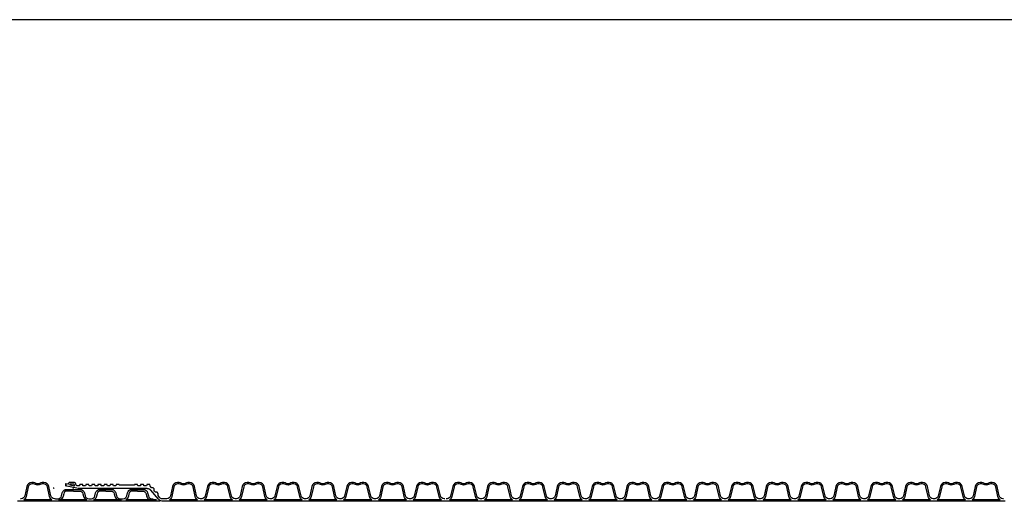
# Model space of a CAD drawing. Extents: x 90332 to 241669, y -97445 to 27552.
# Drawn here: x 108875 to 111689, y -46982 to -45607 of the extents above; entities that cross this region are included whole.
import ezdxf

# ---------------------------------------------------------------- set-up
doc = ezdxf.new("R2010")
doc.units = 0
doc.header["$LTSCALE"] = 20
doc.layers.get('0').update_dxf_attribs({"linetype": 'CONTINUOUS'})
for name, color, linetype in [('PPROFILE', 7, 'CONTINUOUS'), ('PROFILE', 7, 'CONTINUOUS'), ('r0n020', 7, 'CONTINUOUS')]:
    doc.layers.add(name, color=color, linetype=linetype)

# ---------------------------------------------------------------- blocks, each defined once
blk = doc.blocks.new('800')
for p, q in [((107515.2, -92322.2), (107521.4, -92321.1)), ((107518, -92327.7), (107521.4, -92327.1)), ((107521.4, -92320.6), (107521.4, -92327.6)), ((107521.9, -92320.6), (107521.9, -92327.6))]:
    blk.add_line(p, q)
at = {"layer": 'PPROFILE'}
for p, q in [((107256, -92364.8), (107277.6, -92339.1)), ((107288.5, -92334), (107487.4, -92334)), ((107489.6, -92333.8), (107518, -92327.7)), ((107495.3, -92327.3), (107496.8, -92323.2)), ((107509.9, -92324.2), (107495.3, -92327.3)), ((107497.8, -92322.5), (107508.9, -92322.5)), ((107509.9, -92323.5), (107510, -92324.6)), ((104850, -92366.5), (104930.6, -92366.5)), ((104850, -92366.5), (104930.6, -92366.5)), ((104949.6, -92366.5), (105030.2, -92366.5)), ((104949.6, -92366.5), (105030.2, -92366.5)), ((105049.2, -92366.5), (105129.8, -92366.5)), ((105049.2, -92366.5), (105129.8, -92366.5)), ((105148.7, -92366.5), (105229.3, -92366.5)), ((105148.7, -92366.5), (105229.3, -92366.5)), ((105248.3, -92366.5), (105328.9, -92366.5)), ((105248.3, -92366.5), (105328.9, -92366.5)), ((105347.9, -92366.5), (105428.5, -92366.5)), ((105347.9, -92366.5), (105428.5, -92366.5)), ((105447.4, -92366.5), (105528, -92366.5)), ((105447.4, -92366.5), (105528, -92366.5)), ((105547, -92366.5), (105627.6, -92366.5)), ((105547, -92366.5), (105627.6, -92366.5)), ((105646.6, -92366.5), (105727.2, -92366.5)), ((105646.6, -92366.5), (105727.2, -92366.5)), ((105746.1, -92366.5), (105826.7, -92366.5)), ((105746.1, -92366.5), (105826.7, -92366.5)), ((105845.7, -92366.5), (105926.3, -92366.5)), ((105845.7, -92366.5), (105926.3, -92366.5)), ((105945.3, -92366.5), (106025.9, -92366.5)), ((105945.3, -92366.5), (106025.9, -92366.5)), ((106044.8, -92366.5), (106125.4, -92366.5)), ((106044.8, -92366.5), (106125.4, -92366.5)), ((106144.4, -92366.5), (106225, -92366.5)), ((106144.4, -92366.5), (106225, -92366.5)), ((106244, -92366.5), (106324.6, -92366.5)), ((106244, -92366.5), (106324.6, -92366.5)), ((106343.6, -92366.5), (106424.1, -92366.5)), ((106343.6, -92366.5), (106424.1, -92366.5)), ((106447.3, -92366.5), (106527.9, -92366.5)), ((106447.3, -92366.5), (106527.9, -92366.5)), ((106546.9, -92366.5), (106627.5, -92366.5)), ((106546.9, -92366.5), (106627.5, -92366.5)), ((106646.4, -92366.5), (106727, -92366.5)), ((106646.4, -92366.5), (106727, -92366.5)), ((106746, -92366.5), (106826.6, -92366.5)), ((106746, -92366.5), (106826.6, -92366.5)), ((106845.6, -92366.5), (106926.2, -92366.5)), ((106845.6, -92366.5), (106926.2, -92366.5)), ((106945.1, -92366.5), (107025.7, -92366.5)), ((106945.1, -92366.5), (107025.7, -92366.5)), ((107044.7, -92366.5), (107125.3, -92366.5)), ((107044.7, -92366.5), (107125.3, -92366.5)), ((107144.3, -92366.5), (107224.9, -92366.5)), ((107144.3, -92366.5), (107224.9, -92366.5)), ((104836.4, -92371), (104844.7, -92371)), ((104840.5, -92371), (104940.1, -92371)), ((104940.1, -92371), (105039.7, -92371)), ((104940.1, -92371), (105039.7, -92371)), ((105039.7, -92371), (105139.3, -92371)), ((105039.7, -92371), (105048.1, -92371)), ((105139.3, -92371), (105238.8, -92371)), ((105139.3, -92371), (105238.8, -92371)), ((105238.8, -92371), (105338.4, -92371)), ((105238.8, -92371), (105247.2, -92371)), ((105338.4, -92371), (105438, -92371)), ((105338.4, -92371), (105438, -92371)), ((105438, -92371), (105537.5, -92371)), ((105438, -92371), (105446.3, -92371)), ((105537.5, -92371), (105637.1, -92371)), ((105537.5, -92371), (105637.1, -92371)), ((105637.1, -92371), (105736.7, -92371)), ((105637.1, -92371), (105645.5, -92371)), ((105736.7, -92371), (105836.2, -92371)), ((105736.7, -92371), (105836.2, -92371)), ((105836.2, -92371), (105935.8, -92371)), ((105836.2, -92371), (105844.6, -92371)), ((105935.8, -92371), (106035.4, -92371)), ((105935.8, -92371), (106035.4, -92371)), ((106035.4, -92371), (106134.9, -92371)), ((106035.4, -92371), (106043.7, -92371)), ((106134.9, -92371), (106234.5, -92371)), ((106134.9, -92371), (106234.5, -92371)), ((106234.5, -92371), (106334.1, -92371)), ((106234.5, -92371), (106242.9, -92371)), ((106334.1, -92371), (106433.6, -92371)), ((106334.1, -92371), (106433.6, -92371)), ((106433.6, -92371), (106442, -92371)), ((106437.8, -92371), (106537.4, -92371)), ((106537.4, -92371), (106637, -92371)), ((106537.4, -92371), (106637, -92371)), ((106637, -92371), (106736.5, -92371)), ((106637, -92371), (106645.3, -92371)), ((106736.5, -92371), (106836.1, -92371)), ((106736.5, -92371), (106836.1, -92371)), ((106836.1, -92371), (106935.7, -92371)), ((106836.1, -92371), (106844.5, -92371)), ((106935.7, -92371), (107035.2, -92371)), ((106935.7, -92371), (107035.2, -92371)), ((107035.2, -92371), (107134.8, -92371)), ((107035.2, -92371), (107043.6, -92371)), ((107134.8, -92371), (107234.4, -92371)), ((107134.8, -92371), (107234.4, -92371)), ((107234.4, -92371), (107242.7, -92371))]:
    blk.add_line(p, q, dxfattribs=at)
for points in [[(104840.5, -92363.8), (104842.8, -92363.8, 0.349216), (104852.8, -92355.8), (104859, -92328.8, -0.349216), (104872.9, -92317.8), (104878, -92317.8, -0.135723), (104885.5, -92319.8, 0.276539), (104895.2, -92319.8, -0.135723), (104902.6, -92317.8), (104907.8, -92317.8, -0.349216), (104921.6, -92328.8), (104927.9, -92355.8, 0.349216), (104937.9, -92363.8), (104940.1, -92363.8)], [(104850, -92366.5, 0.204567), (104856.7, -92357.3), (104863.1, -92329.6, -0.349216), (104873.5, -92321.4), (104878, -92321.4, -0.135723), (104883.6, -92322.9, 0.276539), (104897, -92322.9, -0.135723), (104902.6, -92321.4), (104907.2, -92321.4, -0.349216), (104917.5, -92329.6), (104923.9, -92357.3, 0.204567), (104930.6, -92366.5)], [(104940.1, -92363.8), (104942.3, -92363.8, 0.349216), (104952.4, -92355.8), (104958.6, -92328.8, -0.349216), (104972.4, -92317.8), (104977.6, -92317.8, -0.135723), (104985.1, -92319.8, 0.276539), (104994.7, -92319.8, -0.135723), (105002.2, -92317.8), (105007.3, -92317.8, -0.349216), (105021.2, -92328.8), (105027.4, -92355.8, 0.349216), (105037.5, -92363.8), (105039.7, -92363.8)], [(104949.6, -92366.5, 0.204567), (104956.3, -92357.3), (104962.7, -92329.6, -0.349216), (104973, -92321.4), (104977.6, -92321.4, -0.135723), (104983.2, -92322.9, 0.276539), (104996.6, -92322.9, -0.135723), (105002.2, -92321.4), (105006.8, -92321.4, -0.349216), (105017.1, -92329.6), (105023.5, -92357.3, 0.204567), (105030.2, -92366.5)], [(105039.7, -92363.8), (105041.9, -92363.8, 0.349216), (105051.9, -92355.8), (105058.2, -92328.8, -0.349216), (105072, -92317.8), (105077.2, -92317.8, -0.135723), (105084.6, -92319.8, 0.276539), (105094.3, -92319.8, -0.135723), (105101.8, -92317.8), (105106.9, -92317.8, -0.349216), (105120.8, -92328.8), (105127, -92355.8, 0.349216), (105137, -92363.8), (105139.3, -92363.8)], [(105049.2, -92366.5, 0.204567), (105055.9, -92357.3), (105062.3, -92329.6, -0.349216), (105072.6, -92321.4), (105077.2, -92321.4, -0.135723), (105082.8, -92322.9, 0.276539), (105096.2, -92322.9, -0.135723), (105101.8, -92321.4), (105106.3, -92321.4, -0.349216), (105116.7, -92329.6), (105123.1, -92357.3, 0.204567), (105129.8, -92366.5)], [(105139.3, -92363.8), (105141.5, -92363.8, 0.349216), (105151.5, -92355.8), (105157.7, -92328.8, -0.349216), (105171.6, -92317.8), (105176.7, -92317.8, -0.135723), (105184.2, -92319.8, 0.276539), (105193.9, -92319.8, -0.135723), (105201.3, -92317.8), (105206.5, -92317.8, -0.349216), (105220.3, -92328.8), (105226.6, -92355.8, 0.349216), (105236.6, -92363.8), (105238.8, -92363.8)], [(105148.7, -92366.5, 0.204567), (105155.4, -92357.3), (105161.8, -92329.6, -0.349216), (105172.2, -92321.4), (105176.7, -92321.4, -0.135723), (105182.3, -92322.9, 0.276539), (105195.7, -92322.9, -0.135723), (105201.3, -92321.4), (105205.9, -92321.4, -0.349216), (105216.2, -92329.6), (105222.6, -92357.3, 0.204567), (105229.3, -92366.5)], [(105238.8, -92363.8), (105241, -92363.8, 0.349216), (105251.1, -92355.8), (105257.3, -92328.8, -0.349216), (105271.2, -92317.8), (105276.3, -92317.8, -0.135723), (105283.8, -92319.8, 0.276539), (105293.4, -92319.8, -0.135723), (105300.9, -92317.8), (105306.1, -92317.8, -0.349216), (105319.9, -92328.8), (105326.1, -92355.8, 0.349216), (105336.2, -92363.8), (105338.4, -92363.8)], [(105248.3, -92366.5, 0.204567), (105255, -92357.3), (105261.4, -92329.6, -0.349216), (105271.7, -92321.4), (105276.3, -92321.4, -0.135723), (105281.9, -92322.9, 0.276539), (105295.3, -92322.9, -0.135723), (105300.9, -92321.4), (105305.5, -92321.4, -0.349216), (105315.8, -92329.6), (105322.2, -92357.3, 0.204567), (105328.9, -92366.5)], [(105338.4, -92363.8), (105340.6, -92363.8, 0.349216), (105350.6, -92355.8), (105356.9, -92328.8, -0.349216), (105370.7, -92317.8), (105375.9, -92317.8, -0.135723), (105383.3, -92319.8, 0.276539), (105393, -92319.8, -0.135723), (105400.5, -92317.8), (105405.6, -92317.8, -0.349216), (105419.5, -92328.8), (105425.7, -92355.8, 0.349216), (105435.7, -92363.8), (105438, -92363.8)], [(105347.9, -92366.5, 0.204567), (105354.6, -92357.3), (105361, -92329.6, -0.349216), (105371.3, -92321.4), (105375.9, -92321.4, -0.135723), (105381.5, -92322.9, 0.276539), (105394.9, -92322.9, -0.135723), (105400.5, -92321.4), (105405, -92321.4, -0.349216), (105415.4, -92329.6), (105421.8, -92357.3, 0.204567), (105428.5, -92366.5)], [(105438, -92363.8), (105440.2, -92363.8, 0.349216), (105450.2, -92355.8), (105456.4, -92328.8, -0.349216), (105470.3, -92317.8), (105475.4, -92317.8, -0.135723), (105482.9, -92319.8, 0.276539), (105492.6, -92319.8, -0.135723), (105500, -92317.8), (105505.2, -92317.8, -0.349216), (105519, -92328.8), (105525.3, -92355.8, 0.349216), (105535.3, -92363.8), (105537.5, -92363.8)], [(105447.4, -92366.5, 0.204567), (105454.1, -92357.3), (105460.5, -92329.6, -0.349216), (105470.9, -92321.4), (105475.4, -92321.4, -0.135723), (105481, -92322.9, 0.276539), (105494.4, -92322.9, -0.135723), (105500, -92321.4), (105504.6, -92321.4, -0.349216), (105514.9, -92329.6), (105521.3, -92357.3, 0.204567), (105528, -92366.5)], [(105537.5, -92363.8), (105539.7, -92363.8, 0.349216), (105549.8, -92355.8), (105556, -92328.8, -0.349216), (105569.9, -92317.8), (105575, -92317.8, -0.135723), (105582.5, -92319.8, 0.276539), (105592.2, -92319.8, -0.135723), (105599.6, -92317.8), (105604.8, -92317.8, -0.349216), (105618.6, -92328.8), (105624.8, -92355.8, 0.349216), (105634.9, -92363.8), (105637.1, -92363.8)], [(105547, -92366.5, 0.204567), (105553.7, -92357.3), (105560.1, -92329.6, -0.349216), (105570.5, -92321.4), (105575, -92321.4, -0.135723), (105580.6, -92322.9, 0.276539), (105594, -92322.9, -0.135723), (105599.6, -92321.4), (105604.2, -92321.4, -0.349216), (105614.5, -92329.6), (105620.9, -92357.3, 0.204567), (105627.6, -92366.5)], [(105637.1, -92363.8), (105639.3, -92363.8, 0.349216), (105649.3, -92355.8), (105655.6, -92328.8, -0.349216), (105669.4, -92317.8), (105674.6, -92317.8, -0.135723), (105682, -92319.8, 0.276539), (105691.7, -92319.8, -0.135723), (105699.2, -92317.8), (105704.3, -92317.8, -0.349216), (105718.2, -92328.8), (105724.4, -92355.8, 0.349216), (105734.4, -92363.8), (105736.7, -92363.8)], [(105646.6, -92366.5, 0.204567), (105653.3, -92357.3), (105659.7, -92329.6, -0.349216), (105670, -92321.4), (105674.6, -92321.4, -0.135723), (105680.2, -92322.9, 0.276539), (105693.6, -92322.9, -0.135723), (105699.2, -92321.4), (105703.7, -92321.4, -0.349216), (105714.1, -92329.6), (105720.5, -92357.3, 0.204567), (105727.2, -92366.5)], [(105736.7, -92363.8), (105738.9, -92363.8, 0.349216), (105748.9, -92355.8), (105755.1, -92328.8, -0.349216), (105769, -92317.8), (105774.1, -92317.8, -0.135723), (105781.6, -92319.8, 0.276539), (105791.3, -92319.8, -0.135723), (105798.7, -92317.8), (105803.9, -92317.8, -0.349216), (105817.7, -92328.8), (105824, -92355.8, 0.349216), (105834, -92363.8), (105836.2, -92363.8)], [(105746.1, -92366.5, 0.204567), (105752.8, -92357.3), (105759.2, -92329.6, -0.349216), (105769.6, -92321.4), (105774.1, -92321.4, -0.135723), (105779.7, -92322.9, 0.276539), (105793.1, -92322.9, -0.135723), (105798.7, -92321.4), (105803.3, -92321.4, -0.349216), (105813.6, -92329.6), (105820, -92357.3, 0.204567), (105826.7, -92366.5)], [(105836.2, -92363.8), (105838.4, -92363.8, 0.349216), (105848.5, -92355.8), (105854.7, -92328.8, -0.349216), (105868.6, -92317.8), (105873.7, -92317.8, -0.135723), (105881.2, -92319.8, 0.276539), (105890.9, -92319.8, -0.135723), (105898.3, -92317.8), (105903.5, -92317.8, -0.349216), (105917.3, -92328.8), (105923.6, -92355.8, 0.349216), (105933.6, -92363.8), (105935.8, -92363.8)], [(105845.7, -92366.5, 0.204567), (105852.4, -92357.3), (105858.8, -92329.6, -0.349216), (105869.2, -92321.4), (105873.7, -92321.4, -0.135723), (105879.3, -92322.9, 0.276539), (105892.7, -92322.9, -0.135723), (105898.3, -92321.4), (105902.9, -92321.4, -0.349216), (105913.2, -92329.6), (105919.6, -92357.3, 0.204567), (105926.3, -92366.5)], [(105935.8, -92363.8), (105938, -92363.8, 0.349216), (105948, -92355.8), (105954.3, -92328.8, -0.349216), (105968.1, -92317.8), (105973.3, -92317.8, -0.135723), (105980.7, -92319.8, 0.276539), (105990.4, -92319.8, -0.135723), (105997.9, -92317.8), (106003, -92317.8, -0.349216), (106016.9, -92328.8), (106023.1, -92355.8, 0.349216), (106033.1, -92363.8), (106035.4, -92363.8)], [(105945.3, -92366.5, 0.204567), (105952, -92357.3), (105958.4, -92329.6, -0.349216), (105968.7, -92321.4), (105973.3, -92321.4, -0.135723), (105978.9, -92322.9, 0.276539), (105992.3, -92322.9, -0.135723), (105997.9, -92321.4), (106002.4, -92321.4, -0.349216), (106012.8, -92329.6), (106019.2, -92357.3, 0.204567), (106025.9, -92366.5)], [(106035.4, -92363.8), (106037.6, -92363.8, 0.349216), (106047.6, -92355.8), (106053.9, -92328.8, -0.349216), (106067.7, -92317.8), (106072.9, -92317.8, -0.135723), (106080.3, -92319.8, 0.276539), (106090, -92319.8, -0.135723), (106097.4, -92317.8), (106102.6, -92317.8, -0.349216), (106116.4, -92328.8), (106122.7, -92355.8, 0.349216), (106132.7, -92363.8), (106134.9, -92363.8)], [(106044.8, -92366.5, 0.204567), (106051.5, -92357.3), (106058, -92329.6, -0.349216), (106068.3, -92321.4), (106072.9, -92321.4, -0.135723), (106078.5, -92322.9, 0.276539), (106091.8, -92322.9, -0.135723), (106097.4, -92321.4), (106102, -92321.4, -0.349216), (106112.3, -92329.6), (106118.7, -92357.3, 0.204567), (106125.4, -92366.5)], [(106134.9, -92363.8), (106137.1, -92363.8, 0.349216), (106147.2, -92355.8), (106153.4, -92328.8, -0.349216), (106167.3, -92317.8), (106172.4, -92317.8, -0.135723), (106179.9, -92319.8, 0.276539), (106189.6, -92319.8, -0.135723), (106197, -92317.8), (106202.2, -92317.8, -0.349216), (106216, -92328.8), (106222.3, -92355.8, 0.349216), (106232.3, -92363.8), (106234.5, -92363.8)], [(106144.4, -92366.5, 0.204567), (106151.1, -92357.3), (106157.5, -92329.6, -0.349216), (106167.9, -92321.4), (106172.4, -92321.4, -0.135723), (106178, -92322.9, 0.276539), (106191.4, -92322.9, -0.135723), (106197, -92321.4), (106201.6, -92321.4, -0.349216), (106211.9, -92329.6), (106218.3, -92357.3, 0.204567), (106225, -92366.5)], [(106234.5, -92363.8), (106236.7, -92363.8, 0.349216), (106246.7, -92355.8), (106253, -92328.8, -0.349216), (106266.8, -92317.8), (106272, -92317.8, -0.135723), (106279.4, -92319.8, 0.276539), (106289.1, -92319.8, -0.135723), (106296.6, -92317.8), (106301.7, -92317.8, -0.349216), (106315.6, -92328.8), (106321.8, -92355.8, 0.349216), (106331.8, -92363.8), (106334.1, -92363.8)], [(106244, -92366.5, 0.204567), (106250.7, -92357.3), (106257.1, -92329.6, -0.349216), (106267.4, -92321.4), (106272, -92321.4, -0.135723), (106277.6, -92322.9, 0.276539), (106291, -92322.9, -0.135723), (106296.6, -92321.4), (106301.1, -92321.4, -0.349216), (106311.5, -92329.6), (106317.9, -92357.3, 0.204567), (106324.6, -92366.5)], [(106334.1, -92363.8), (106336.3, -92363.8, 0.349216), (106346.3, -92355.8), (106352.6, -92328.8, -0.349216), (106366.4, -92317.8), (106371.6, -92317.8, -0.135723), (106379, -92319.8, 0.276539), (106388.7, -92319.8, -0.135723), (106396.1, -92317.8), (106401.3, -92317.8, -0.349216), (106415.1, -92328.8), (106421.4, -92355.8, 0.349216), (106431.4, -92363.8), (106433.6, -92363.8)], [(106343.6, -92366.5, 0.204567), (106350.3, -92357.3), (106356.7, -92329.6, -0.349216), (106367, -92321.4), (106371.6, -92321.4, -0.135723), (106377.2, -92322.9, 0.276539), (106390.5, -92322.9, -0.135723), (106396.1, -92321.4), (106400.7, -92321.4, -0.349216), (106411, -92329.6), (106417.4, -92357.3, 0.204567), (106424.1, -92366.5)], [(106437.8, -92363.8), (106440, -92363.8, 0.349216), (106450.1, -92355.8), (106456.3, -92328.8, -0.349216), (106470.2, -92317.8), (106475.3, -92317.8, -0.135723), (106482.8, -92319.8, 0.276539), (106492.4, -92319.8, -0.135723), (106499.9, -92317.8), (106505.1, -92317.8, -0.349216), (106518.9, -92328.8), (106525.1, -92355.8, 0.349216), (106535.2, -92363.8), (106537.4, -92363.8)], [(106447.3, -92366.5, 0.204567), (106454, -92357.3), (106460.4, -92329.6, -0.349216), (106470.7, -92321.4), (106475.3, -92321.4, -0.135723), (106480.9, -92322.9, 0.276539), (106494.3, -92322.9, -0.135723), (106499.9, -92321.4), (106504.5, -92321.4, -0.349216), (106514.8, -92329.6), (106521.2, -92357.3, 0.204567), (106527.9, -92366.5)], [(106537.4, -92363.8), (106539.6, -92363.8, 0.349216), (106549.6, -92355.8), (106555.9, -92328.8, -0.349216), (106569.7, -92317.8), (106574.9, -92317.8, -0.135723), (106582.3, -92319.8, 0.276539), (106592, -92319.8, -0.135723), (106599.5, -92317.8), (106604.6, -92317.8, -0.349216), (106618.5, -92328.8), (106624.7, -92355.8, 0.349216), (106634.7, -92363.8), (106637, -92363.8)], [(106546.9, -92366.5, 0.204567), (106553.6, -92357.3), (106560, -92329.6, -0.349216), (106570.3, -92321.4), (106574.9, -92321.4, -0.135723), (106580.5, -92322.9, 0.276539), (106593.9, -92322.9, -0.135723), (106599.5, -92321.4), (106604, -92321.4, -0.349216), (106614.4, -92329.6), (106620.8, -92357.3, 0.204567), (106627.5, -92366.5)], [(106637, -92363.8), (106639.2, -92363.8, 0.349216), (106649.2, -92355.8), (106655.4, -92328.8, -0.349216), (106669.3, -92317.8), (106674.4, -92317.8, -0.135723), (106681.9, -92319.8, 0.276539), (106691.6, -92319.8, -0.135723), (106699, -92317.8), (106704.2, -92317.8, -0.349216), (106718, -92328.8), (106724.3, -92355.8, 0.349216), (106734.3, -92363.8), (106736.5, -92363.8)], [(106646.4, -92366.5, 0.204567), (106653.1, -92357.3), (106659.5, -92329.6, -0.349216), (106669.9, -92321.4), (106674.4, -92321.4, -0.135723), (106680, -92322.9, 0.276539), (106693.4, -92322.9, -0.135723), (106699, -92321.4), (106703.6, -92321.4, -0.349216), (106713.9, -92329.6), (106720.3, -92357.3, 0.204567), (106727, -92366.5)], [(106736.5, -92363.8), (106738.7, -92363.8, 0.349216), (106748.8, -92355.8), (106755, -92328.8, -0.349216), (106768.9, -92317.8), (106774, -92317.8, -0.135723), (106781.5, -92319.8, 0.276539), (106791.2, -92319.8, -0.135723), (106798.6, -92317.8), (106803.8, -92317.8, -0.349216), (106817.6, -92328.8), (106823.8, -92355.8, 0.349216), (106833.9, -92363.8), (106836.1, -92363.8)], [(106746, -92366.5, 0.204567), (106752.7, -92357.3), (106759.1, -92329.6, -0.349216), (106769.5, -92321.4), (106774, -92321.4, -0.135723), (106779.6, -92322.9, 0.276539), (106793, -92322.9, -0.135723), (106798.6, -92321.4), (106803.2, -92321.4, -0.349216), (106813.5, -92329.6), (106819.9, -92357.3, 0.204567), (106826.6, -92366.5)], [(106836.1, -92363.8), (106838.3, -92363.8, 0.349216), (106848.3, -92355.8), (106854.6, -92328.8, -0.349216), (106868.4, -92317.8), (106873.6, -92317.8, -0.135723), (106881, -92319.8, 0.276539), (106890.7, -92319.8, -0.135723), (106898.2, -92317.8), (106903.3, -92317.8, -0.349216), (106917.2, -92328.8), (106923.4, -92355.8, 0.349216), (106933.4, -92363.8), (106935.7, -92363.8)], [(106845.6, -92366.5, 0.204567), (106852.3, -92357.3), (106858.7, -92329.6, -0.349216), (106869, -92321.4), (106873.6, -92321.4, -0.135723), (106879.2, -92322.9, 0.276539), (106892.6, -92322.9, -0.135723), (106898.2, -92321.4), (106902.7, -92321.4, -0.349216), (106913.1, -92329.6), (106919.5, -92357.3, 0.204567), (106926.2, -92366.5)], [(106935.7, -92363.8), (106937.9, -92363.8, 0.349216), (106947.9, -92355.8), (106954.1, -92328.8, -0.349216), (106968, -92317.8), (106973.1, -92317.8, -0.135723), (106980.6, -92319.8, 0.276539), (106990.3, -92319.8, -0.135723), (106997.7, -92317.8), (107002.9, -92317.8, -0.349216), (107016.7, -92328.8), (107023, -92355.8, 0.349216), (107033, -92363.8), (107035.2, -92363.8)], [(106945.1, -92366.5, 0.204567), (106951.8, -92357.3), (106958.3, -92329.6, -0.349216), (106968.6, -92321.4), (106973.1, -92321.4, -0.135723), (106978.7, -92322.9, 0.276539), (106992.1, -92322.9, -0.135723), (106997.7, -92321.4), (107002.3, -92321.4, -0.349216), (107012.6, -92329.6), (107019, -92357.3, 0.204567), (107025.7, -92366.5)], [(107035.2, -92363.8), (107037.4, -92363.8, 0.349216), (107047.5, -92355.8), (107053.7, -92328.8, -0.349216), (107067.6, -92317.8), (107072.7, -92317.8, -0.135723), (107080.2, -92319.8, 0.276539), (107089.9, -92319.8, -0.135723), (107097.3, -92317.8), (107102.5, -92317.8, -0.349216), (107116.3, -92328.8), (107122.6, -92355.8, 0.349216), (107132.6, -92363.8), (107134.8, -92363.8)], [(107044.7, -92366.5, 0.204567), (107051.4, -92357.3), (107057.8, -92329.6, -0.349216), (107068.2, -92321.4), (107072.7, -92321.4, -0.135723), (107078.3, -92322.9, 0.276539), (107091.7, -92322.9, -0.135723), (107097.3, -92321.4), (107101.9, -92321.4, -0.349216), (107112.2, -92329.6), (107118.6, -92357.3, 0.204567), (107125.3, -92366.5)], [(107134.8, -92363.8), (107137, -92363.8, 0.349216), (107147, -92355.8), (107153.3, -92328.8, -0.349216), (107167.1, -92317.8), (107172.3, -92317.8, -0.135723), (107179.7, -92319.8, 0.276539), (107189.4, -92319.8, -0.135723), (107196.9, -92317.8), (107202, -92317.8, -0.349216), (107215.9, -92328.8), (107222.1, -92355.8, 0.349216), (107232.1, -92363.8), (107234.4, -92363.8)], [(107144.3, -92366.5, 0.204567), (107151, -92357.3), (107157.4, -92329.6, -0.349216), (107167.7, -92321.4), (107172.3, -92321.4, -0.135723), (107177.9, -92322.9, 0.276539), (107191.3, -92322.9, -0.135723), (107196.9, -92321.4), (107201.4, -92321.4, -0.349216), (107211.8, -92329.6), (107218.2, -92357.3, 0.204567), (107224.9, -92366.5)], [(107234.4, -92363.8), (107245, -92363.8, 0.221695), (107252.8, -92360.1), (107257.4, -92354.7), (107257.4, -92348.6), (107260.3, -92345.2), (107265.4, -92345.2), (107266.8, -92343.5), (107268.3, -92341.7), (107268.3, -92335.7), (107271.2, -92332.2), (107276.2, -92332.2), (107279.4, -92328.4)], [(107279.4, -92329.4), (107279.4, -92329.4, 0.05273), (107280.3, -92326.6), (107280.5, -92323.3), (107289.4, -92323.3), (107289.5, -92325.1, 0.39896), (107291.5, -92327), (107296.5, -92327, 0.39896), (107298.4, -92325.2), (107298.5, -92323.3), (107307.2, -92323.3), (107307.3, -92325.2, 0.39896), (107309.2, -92327), (107311.5, -92327), (107313.9, -92327, 0.39896), (107315.8, -92325.2), (107315.9, -92323.3), (107324.6, -92323.3), (107324.6, -92323.9, 0.39896), (107325.9, -92325.1), (107366.9, -92325.1, 0.39896), (107368.1, -92323.9), (107368.2, -92323.3), (107376.9, -92323.3), (107377, -92325.2, 0.39896), (107378.9, -92327), (107381.2, -92327), (107383.6, -92327, 0.39896), (107385.5, -92325.2), (107385.6, -92323.3), (107394.3, -92323.3), (107394.4, -92325.2, 0.39896), (107396.3, -92327), (107398.7, -92327), (107401, -92327, 0.39896), (107402.9, -92325.2), (107403, -92323.3), (107411.7, -92323.3), (107411.8, -92325.2, 0.39896), (107413.7, -92327), (107416.1, -92327), (107418.4, -92327, 0.39896), (107420.3, -92325.2), (107420.4, -92323.3), (107429.1, -92323.3), (107429.2, -92325.2, 0.39896), (107431.1, -92327), (107433.5, -92327), (107435.9, -92327, 0.39896), (107437.8, -92325.2), (107437.9, -92323.3), (107446.6, -92323.3), (107446.7, -92325.2, 0.39896), (107448.6, -92327), (107450.9, -92327), (107453.3, -92327, 0.39896), (107455.2, -92325.2), (107455.3, -92323.3), (107464, -92323.3), (107464.1, -92325.2, 0.39896), (107466, -92327), (107468.3, -92327), (107470.7, -92327, 0.39896), (107472.6, -92325.2), (107472.7, -92323.3), (107481.4, -92323.3), (107481.5, -92325.2, 0.39896), (107483.4, -92327), (107485.8, -92327)], [(107485.8, -92327), (107488.6, -92327, 0.152649), (107491.2, -92324.7), (107493.1, -92319.7, -0.315299), (107495.9, -92317.8)]]:
    blk.add_lwpolyline(points, format="xyb", dxfattribs=at)
for centre, radius, start, end in [((107288.5, -92348.2), 14.2, 90, 140), ((107497.8, -92323.5), 1.03, 90, 160), ((107508.9, -92323.5), 1.03, 3, 90), ((107554.6, -92323.7), 10.3, 270, 282.3684), ((105645.5, -92353.7), 17.3, 270, 320.3556), ((107242.7, -92353.7), 17.3, 270, 320.3556)]:
    blk.add_arc(centre, radius, start, end, dxfattribs=at)
at = {"layer": 'PROFILE'}
blk.add_lwpolyline([(107495.9, -92317.8), (107511.8, -92317.8, -0.39896), (107512.8, -92318.7), (107512.9, -92320.3, 0.476976), (107515.4, -92322.2)], format="xyb", dxfattribs=at)
blk = doc.blocks.new('copy')
at = {"layer": 'r0n020'}
blk.add_blockref('800', (0, 0), dxfattribs=at)

msp = doc.modelspace()

# ---------------------------------------------------------------- linework, layer by layer
msp.add_line((109254.78566, -46975.19523), (109254.78566, -46982.41023))
at = {"layer": 'PPROFILE'}
for p, q in [((108876.70274, -46982.41023), (108868.33105, -46982.41023)), ((108976.27074, -46982.41023), (108876.70274, -46982.41023)), ((108976.27074, -46982.41023), (108876.70274, -46982.41023)), ((108966.78523, -46977.91023), (108886.18825, -46977.91023)), ((108966.78523, -46977.91023), (108886.18825, -46977.91023)), ((109075.83874, -46982.41023), (108976.27074, -46982.41023)), ((109075.83874, -46982.41023), (108976.27074, -46982.41023)), ((109254.78566, -46982.41023), (108976.27074, -46982.41023)), ((109075.83874, -46982.41023), (108976.27074, -46982.41023)), ((109054.43594, -46982.41023), (108977.27074, -46982.41023)), ((109066.35323, -46977.91023), (108985.75625, -46977.91023)), ((109066.35323, -46977.91023), (108985.75625, -46977.91023)), ((109066.35323, -46977.91023), (108985.75625, -46977.91023)), ((109066.35323, -46977.91023), (108985.75625, -46977.91023)), ((109066.35323, -46977.91023), (108985.75625, -46977.91023)), ((109064.27708, -46977.91023), (108991.6182, -46977.91023)), ((109075.83874, -46982.41023), (109067.46705, -46982.41023)), ((109075.83874, -46982.41023), (109067.46705, -46982.41023)), ((109175.40674, -46982.41023), (109075.83874, -46982.41023)), ((109175.40674, -46982.41023), (109075.83874, -46982.41023)), ((109175.40674, -46982.41023), (109075.83874, -46982.41023)), ((109175.40674, -46982.41023), (109075.83874, -46982.41023)), ((109175.40674, -46982.41023), (109075.83874, -46982.41023)), ((109165.92123, -46977.91023), (109085.32425, -46977.91023)), ((109165.92123, -46977.91023), (109085.32425, -46977.91023)), ((109165.92123, -46977.91023), (109085.32425, -46977.91023)), ((109165.92123, -46977.91023), (109085.32425, -46977.91023)), ((109165.92123, -46977.91023), (109085.32425, -46977.91023)), ((109154.02093, -46977.91023), (109087.13076, -46977.91023)), ((109274.97474, -46982.41023), (109175.40674, -46982.41023)), ((109178.00992, -46977.91023), (109244.90009, -46977.91023)), ((109265.48923, -46977.91023), (109184.89225, -46977.91023)), ((109265.48923, -46977.91023), (109184.89225, -46977.91023)), ((109274.97474, -46982.41023), (109266.60305, -46982.41023))]:
    msp.add_line(p, q, dxfattribs=at)
for points in [[(108976.27074, -46975.19523), (108974.05307, -46975.19523, -0.3492156334), (108964.02681, -46967.21998), (108957.78238, -46940.1724, 0.3492156334), (108943.93658, -46929.15895), (108938.78155, -46929.15895, 0.1357226429), (108931.33164, -46931.21915, -0.2765393159), (108921.64184, -46931.21915, 0.1357226429), (108914.19192, -46929.15895), (108909.0369, -46929.15895, 0.3492156334), (108895.1911, -46940.1724), (108888.94667, -46967.21998, -0.3492156334), (108878.9204, -46975.19523), (108876.70274, -46975.19523)], [(108966.78523, -46977.91023, -0.2045670344), (108960.08553, -46968.73027), (108953.67939, -46940.98222, 0.3492156334), (108943.34132, -46932.75895), (108938.78155, -46932.75895, 0.1357226429), (108933.18127, -46934.30765, -0.2765393159), (108919.7922, -46934.30765, 0.1357226429), (108914.19192, -46932.75895), (108909.63215, -46932.75895, 0.3492156334), (108899.29409, -46940.98222), (108892.88794, -46968.73027, -0.2045670344), (108886.18825, -46977.91023)], [(108977.40605, -46975.19523), (108984.11199, -46975.19523, 0.3492156334), (108994.13826, -46967.21998), (108996.25081, -46958.0695, -0.3492156334), (109008.37782, -46948.42324), (109027.94764, -46948.42324), (109047.51746, -46948.42324, -0.3492156334), (109059.64447, -46958.0695), (109061.75703, -46967.21998, 0.3492156334), (109071.78329, -46975.19523), (109075.13627, -46975.19523), (109079.62455, -46975.19523, 0.3492156334), (109089.65081, -46967.21998), (109091.76337, -46958.0695, -0.3492156334), (109103.89038, -46948.42324), (109120.57585, -46948.42324), (109137.26131, -46948.42324, -0.3492156334), (109149.38832, -46958.0695), (109151.50088, -46967.21998, 0.3492156334), (109161.52715, -46975.19523), (109166.01543, -46975.19523), (109170.50371, -46975.19523, 0.3492156334), (109180.52997, -46967.21998), (109182.64253, -46958.0695, -0.3492156334), (109194.76954, -46948.42324), (109211.455, -46948.42324), (109228.14047, -46948.42324, -0.3492156334), (109240.26748, -46958.0695), (109242.38004, -46967.21998, 0.3492156334), (109252.4063, -46975.19523), (109254.78566, -46975.19523)], [(109027.94764, -46953.15075), (109010.18557, -46953.15075, 0.3492156334), (109000.65624, -46960.73073), (108998.9769, -46968.00474, -0.2089865597), (108991.6182, -46977.91023)], [(109027.94764, -46953.15075), (109045.70971, -46953.15075, -0.3492156334), (109055.23905, -46960.73073), (109056.91839, -46968.00474, 0.2089865597), (109064.27708, -46977.91023)], [(109120.57585, -46953.15075), (109105.69813, -46953.15075, 0.3492156334), (109096.16879, -46960.73073), (109094.48946, -46968.00474, -0.2089865597), (109087.13076, -46977.91023)], [(109120.57585, -46953.15075), (109135.45356, -46953.15075, -0.3492156334), (109144.9829, -46960.73073), (109146.66224, -46968.00474, 0.2089865597), (109154.02093, -46977.91023)], [(109211.455, -46953.15075), (109196.57729, -46953.15075, 0.3492156334), (109187.04795, -46960.73073), (109185.36861, -46968.00474, -0.2089865597), (109178.00992, -46977.91023)], [(109211.455, -46953.15075), (109226.33272, -46953.15075, -0.3492156334), (109235.86206, -46960.73073), (109237.5414, -46968.00474, 0.2089865597), (109244.90009, -46977.91023)]]:
    msp.add_lwpolyline(points, format="xyb", dxfattribs=at)
msp.add_arc((109028.42357, -46935.13324), 10.29, 257.63164917, 270, dxfattribs=at)
at = {"layer": 'r0n020'}
msp.add_lwpolyline([(125503.49459, -45606.94582), (98843.63027, -45606.94582)], dxfattribs=at)

# ---------------------------------------------------------------- block references
at = {"layer": 'r0n020', "xscale": -1}
msp.add_blockref('copy', (216527.46842, 45388.59717), dxfattribs=at)

doc.saveas('drawing.dxf')
